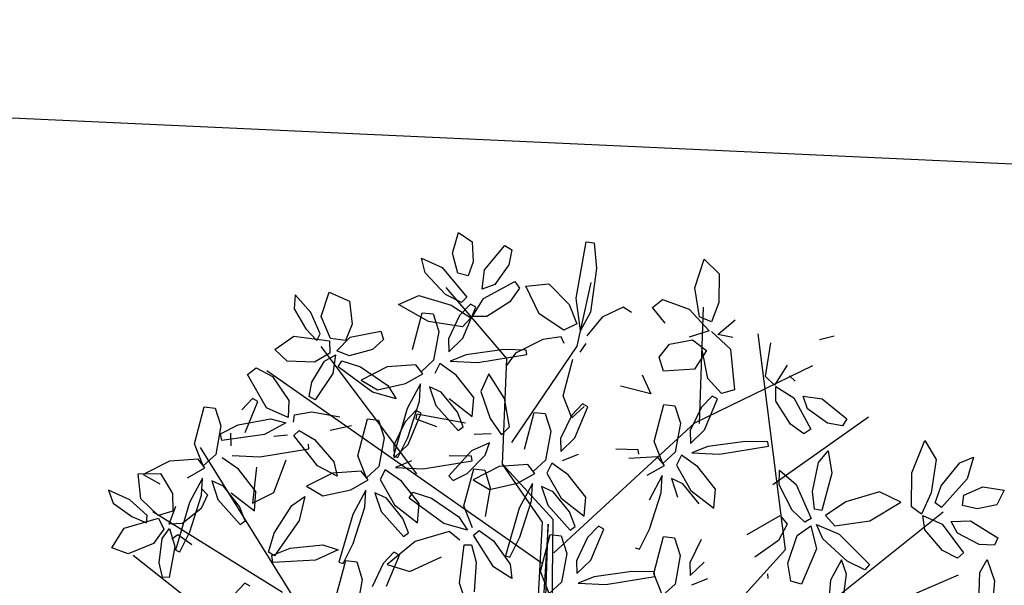
# Model space of a CAD drawing. Units: inches. Extents: x 94 to 248, y -30 to 37.
# Drawn here: x 100 to 100, y 28 to 29 of the extents above; entities that cross this region are included whole.
import ezdxf

# ---------------------------------------------------------------- set-up
doc = ezdxf.new("R2010")
doc.units = ezdxf.units.IN
doc.header["$MEASUREMENT"] = 0
doc.layers.add('ARB', color=76, linetype='Continuous')
doc.layers.add('muros', color=148, linetype='Continuous', lineweight=30)

msp = doc.modelspace()

# ---------------------------------------------------------------- linework, layer by layer
at = {"layer": 'ARB', "color": 22}
for p, q in [((100.00399, 28.6784), (100.00776, 28.69118)), ((100.00776, 28.69118), (100.0162, 28.68542)), ((100.0162, 28.68542), (100.0169, 28.67289)), ((100.0239, 28.66789), (100.03652, 28.68315)), ((100.03652, 28.68315), (100.04086, 28.68041)), ((100.08103, 28.65038), (100.08724, 28.68538)), ((100.08724, 28.68538), (100.09208, 28.68486)), ((100.09208, 28.68486), (100.09363, 28.66875)), ((100.0074, 28.66602), (100.00399, 28.6784)), ((100.04086, 28.68041), (100.0391, 28.67115)), ((99.98479, 28.67525), (99.99764, 28.6695)), ((99.98711, 28.66617), (99.98479, 28.67525)), ((100.0169, 28.67289), (100.01375, 28.66427)), ((100.0391, 28.67115), (100.0303, 28.6588)), ((99.99972, 28.65271), (99.98711, 28.66617)), ((99.99764, 28.6695), (100.01304, 28.65108)), ((100.01375, 28.66427), (100.0074, 28.66602)), ((100.02245, 28.65597), (100.0239, 28.66789)), ((100.09363, 28.66875), (100.08989, 28.64165)), ((100.0303, 28.6588), (100.02245, 28.65597)), ((100.02337, 28.65013), (100.04279, 28.66071)), ((100.04279, 28.66071), (100.04574, 28.65652)), ((100.04974, 28.65776), (100.06393, 28.65929)), ((100.06393, 28.65929), (100.07654, 28.64653)), ((100.0817, 28.62045), (100.09026, 28.66022)), ((99.97049, 28.64651), (99.98301, 28.65201)), ((99.98301, 28.65201), (100.00313, 28.64599)), ((100.00964, 28.6476), (99.99972, 28.65271)), ((100.04574, 28.65652), (100.0397, 28.64804)), ((100.05795, 28.64066), (100.04974, 28.65776)), ((99.98921, 28.6358), (99.97049, 28.64651)), ((100.00313, 28.64599), (100.01553, 28.63815)), ((100.01515, 28.64657), (100.0085, 28.63956)), ((100.01304, 28.65108), (100.00964, 28.6476)), ((100.01855, 28.64477), (100.01515, 28.64657)), ((100.0164, 28.63894), (100.02337, 28.65013)), ((100.0397, 28.64804), (100.02537, 28.63899)), ((100.07654, 28.64653), (100.08146, 28.63445)), ((100.08377, 28.63035), (100.08103, 28.65038)), ((99.97908, 28.6184), (99.98514, 28.64136)), ((99.98514, 28.64136), (99.99202, 28.64058)), ((99.99202, 28.64058), (99.99546, 28.62962)), ((100.01048, 28.62548), (100.01855, 28.64477)), ((100.07322, 28.63054), (100.05795, 28.64066)), ((100.08989, 28.64165), (100.08377, 28.63035)), ((100.11027, 28.64474), (100.0971, 28.63856)), ((100.11548, 28.64149), (100.11027, 28.64474)), ((100.0085, 28.63956), (100.00156, 28.62508)), ((100.02537, 28.63899), (100.0164, 28.63894)), ((100.08146, 28.63445), (100.07322, 28.63054)), ((100.0971, 28.63856), (100.08764, 28.62704)), ((100.06033, 28.6247), (100.04331, 28.61621)), ((100.07164, 28.62639), (100.06033, 28.6247)), ((100.07353, 28.62219), (100.07164, 28.62639)), ((100.08339, 28.61675), (100.08713, 28.62226)), ((100.0499, 28.61814), (100.036, 28.61841)), ((100.04331, 28.61621), (100.03767, 28.60862)), ((100.04105, 28.56069), (100.0817, 28.62045)), ((100.05023, 28.61534), (100.0499, 28.61814)), ((100.03517, 28.54711), (100.03788, 28.61283)), ((100.0728, 28.58961), (100.07886, 28.61257)), ((100.0365, 28.58794), (100.0266, 28.60326)), ((100.12203, 28.60266), (100.12737, 28.59099)), ((100.17136, 28.59113), (100.16292, 28.60041)), ((100.12737, 28.59099), (100.10864, 28.59563)), ((100.03958, 28.57033), (100.0365, 28.58794)), ((100.07822, 28.57591), (100.0728, 28.58961)), ((100.08482, 28.58462), (100.07818, 28.57761)), ((100.08822, 28.58281), (100.08482, 28.58462)), ((100.16551, 28.58955), (100.15887, 28.58255)), ((100.16085, 28.56846), (100.16891, 28.58775)), ((100.16891, 28.58775), (100.16551, 28.58955)), ((100.04876, 28.55644), (100.05481, 28.5794)), ((100.05481, 28.5794), (100.06169, 28.57862)), ((100.06169, 28.57862), (100.06513, 28.56766)), ((100.08598, 28.58296), (100.07822, 28.57591)), ((100.08015, 28.56353), (100.08822, 28.58281)), ((100.12945, 28.56138), (100.13551, 28.58434)), ((100.13551, 28.58434), (100.14238, 28.58356)), ((100.14238, 28.58356), (100.14582, 28.5726)), ((100.15887, 28.58255), (100.15192, 28.56806)), ((100.02738, 28.57562), (100.03461, 28.56551)), ((100.07818, 28.57761), (100.07123, 28.56312)), ((100.14582, 28.5726), (100.14263, 28.55473)), ((100.03461, 28.56551), (100.03958, 28.57033)), ((100.06513, 28.56766), (100.06193, 28.54979)), ((100.15192, 28.56806), (100.15205, 28.56009)), ((100.15205, 28.56009), (100.16085, 28.56846)), ((100.02445, 28.55283), (100.02698, 28.56039)), ((100.07123, 28.56312), (100.07136, 28.55515)), ((100.07136, 28.55515), (100.08015, 28.56353)), ((100.13486, 28.54768), (100.12945, 28.56138)), ((100.18636, 28.56139), (100.16282, 28.55816)), ((100.20027, 28.56112), (100.18636, 28.56139)), ((100.11957, 28.55618), (100.10567, 28.55646)), ((100.1199, 28.55339), (100.11957, 28.55618)), ((100.14263, 28.55473), (100.13486, 28.54768)), ((100.16282, 28.55816), (100.15288, 28.55416)), ((100.15288, 28.55416), (100.17014, 28.55335)), ((100.17014, 28.55335), (100.20059, 28.55832)), ((100.06193, 28.54979), (100.05417, 28.54274)), ((100.08213, 28.55322), (100.07219, 28.54922)), ((100.13163, 28.55187), (100.11378, 28.55066)), ((100.13589, 28.54642), (100.13163, 28.55187)), ((100.14656, 28.55271), (100.14348, 28.54652)), ((100.15674, 28.54559), (100.14656, 28.55271)), ((100.02411, 28.54348), (100.02755, 28.53252)), ((100.05093, 28.54693), (100.03309, 28.54572)), ((100.06004, 28.51121), (100.03517, 28.54711)), ((100.06668, 28.5129), (100.03517, 28.54711)), ((100.0552, 28.54149), (100.05093, 28.54693)), ((100.06587, 28.54778), (100.06278, 28.54159)), ((100.07604, 28.54066), (100.06587, 28.54778)), ((100.12508, 28.5403), (100.13589, 28.54642)), ((100.14348, 28.54652), (100.15224, 28.53094)), ((100.16764, 28.53168), (100.15674, 28.54559)), ((100.04439, 28.53536), (100.0552, 28.54149)), ((100.06278, 28.54159), (100.07155, 28.526)), ((100.08695, 28.52674), (100.07604, 28.54066)), ((100.13447, 28.54009), (100.12631, 28.52486)), ((100.13381, 28.5294), (100.13447, 28.54009)), ((100.14018, 28.53829), (100.14396, 28.52675)), ((100.14743, 28.53498), (100.14018, 28.53829)), ((100.02755, 28.53252), (100.02435, 28.51465)), ((100.02714, 28.5315), (100.04439, 28.53536)), ((100.05378, 28.53515), (100.04562, 28.51992)), ((100.05311, 28.52446), (100.05378, 28.53515)), ((100.05949, 28.53335), (100.06326, 28.52181)), ((100.06674, 28.53004), (100.05949, 28.53335)), ((100.07683, 28.51754), (100.06674, 28.53004)), ((100.15752, 28.52247), (100.14743, 28.53498)), ((100.15224, 28.53094), (100.16667, 28.51979)), ((100.16667, 28.51979), (100.16764, 28.53168)), ((100.04591, 28.50182), (100.05311, 28.52446)), ((100.07155, 28.526), (100.08598, 28.51485)), ((100.08598, 28.51485), (100.08695, 28.52674)), ((100.1266, 28.50675), (100.13381, 28.5294)), ((100.04562, 28.51992), (100.03701, 28.49029)), ((100.06326, 28.52181), (100.07721, 28.50623)), ((100.0803, 28.50852), (100.07683, 28.51754)), ((100.07721, 28.50623), (100.0803, 28.50852)), ((100.09478, 28.50866), (100.08813, 28.50165)), ((100.09011, 28.48757), (100.09818, 28.50686)), ((100.09818, 28.50686), (100.09478, 28.50866)), ((100.12037, 28.49432), (100.1266, 28.50675)), ((100.02947, 28.49966), (100.03983, 28.48514)), ((100.03968, 28.48938), (100.04591, 28.50182)), ((100.05871, 28.48048), (100.06477, 28.50345)), ((100.06477, 28.50345), (100.07165, 28.50267)), ((100.07165, 28.50267), (100.07509, 28.49171)), ((100.08813, 28.50165), (100.08119, 28.48717)), ((100.12929, 28.47926), (100.13535, 28.50222)), ((100.13535, 28.50222), (100.14223, 28.50144)), ((100.14223, 28.50144), (100.14567, 28.49048)), ((100.15871, 28.50043), (100.15176, 28.48594)), ((100.1177, 28.49523), (100.12037, 28.49432)), ((100.03701, 28.49029), (100.03968, 28.48938)), ((100.07509, 28.49171), (100.07189, 28.47383)), ((100.08119, 28.48717), (100.08132, 28.4792)), ((100.08132, 28.4792), (100.09011, 28.48757)), ((100.14567, 28.49048), (100.14247, 28.47261)), ((100.04096, 28.4762), (100.02946, 28.48344)), ((100.03983, 28.48514), (100.04096, 28.4762)), ((100.06413, 28.46679), (100.05871, 28.48048)), ((100.11563, 28.4805), (100.09208, 28.47726)), ((100.12953, 28.48022), (100.11563, 28.4805)), ((100.15176, 28.48594), (100.1519, 28.47798)), ((100.1519, 28.47798), (100.16069, 28.48635)), ((100.09208, 28.47726), (100.08215, 28.47327)), ((100.09941, 28.47245), (100.12986, 28.47743)), ((100.1347, 28.46557), (100.12929, 28.47926)), ((100.12986, 28.47743), (100.12953, 28.48022)), ((100.16266, 28.47604), (100.15273, 28.47204)), ((100.07189, 28.47383), (100.06413, 28.46679)), ((100.08215, 28.47327), (100.09941, 28.47245)), ((100.14247, 28.47261), (100.1347, 28.46557))]:
    msp.add_line(p, q, dxfattribs=at)
at = {"layer": 'ARB', "color": 16}
for p, q in [((100.15485, 28.65679), (100.16052, 28.67462)), ((100.16052, 28.67462), (100.16998, 28.66555)), ((100.16998, 28.66555), (100.16964, 28.64762)), ((100.15773, 28.6388), (100.15485, 28.65679)), ((100.12837, 28.64458), (100.13466, 28.6495)), ((100.13466, 28.6495), (100.15131, 28.64345)), ((100.16964, 28.64762), (100.1651, 28.63564)), ((100.13628, 28.63493), (100.12837, 28.64458)), ((100.15131, 28.64345), (100.16363, 28.63003)), ((100.1651, 28.63564), (100.15773, 28.6388)), ((100.16919, 28.62788), (100.17998, 28.63693)), ((100.16363, 28.63003), (100.1513, 28.62611)), ((100.1651, 28.62973), (100.17692, 28.61862)), ((100.17837, 28.62601), (100.16919, 28.62788)), ((100.13264, 28.61367), (100.13901, 28.62186)), ((100.13901, 28.62186), (100.15338, 28.62457)), ((100.15338, 28.62457), (100.16201, 28.61778)), ((100.19879, 28.60164), (100.20197, 28.62262)), ((100.23234, 28.62471), (100.24141, 28.62704)), ((100.16201, 28.61778), (100.15457, 28.6062)), ((100.16292, 28.60041), (100.15917, 28.61939)), ((100.17692, 28.61862), (100.17952, 28.59337)), ((100.13521, 28.60507), (100.13264, 28.61367)), ((100.15457, 28.6062), (100.13521, 28.60507)), ((100.21216, 28.6087), (100.20432, 28.5963)), ((100.20432, 28.5963), (100.19879, 28.60164)), ((100.21725, 28.59878), (100.21376, 28.60219)), ((100.17952, 28.59337), (100.17136, 28.59113)), ((100.2051, 28.59543), (100.21629, 28.58846)), ((100.20516, 28.58646), (100.2051, 28.59543)), ((100.21421, 28.57212), (100.20516, 28.58646)), ((100.21629, 28.58846), (100.22687, 28.56904)), ((100.22213, 28.58938), (100.23406, 28.58792)), ((100.22497, 28.58153), (100.22213, 28.58938)), ((100.23406, 28.58792), (100.24931, 28.5753)), ((100.23732, 28.57273), (100.22497, 28.58153)), ((100.24658, 28.57097), (100.23732, 28.57273)), ((100.24931, 28.5753), (100.24658, 28.57097)), ((100.22268, 28.56609), (100.21421, 28.57212)), ((100.22687, 28.56904), (100.22268, 28.56609)), ((100.20059, 28.55832), (100.20027, 28.56112)), ((100.28976, 28.5418), (100.29777, 28.56183)), ((100.29777, 28.56183), (100.30495, 28.5502)), ((100.23178, 28.54829), (100.23764, 28.55544)), ((100.23764, 28.55544), (100.24003, 28.54165)), ((100.22801, 28.53025), (100.23178, 28.54829)), ((100.30495, 28.5502), (100.30178, 28.52943)), ((100.30797, 28.53375), (100.31954, 28.5481)), ((100.31954, 28.5481), (100.32821, 28.55166)), ((100.32821, 28.55166), (100.3243, 28.53813)), ((100.20727, 28.5344), (100.20743, 28.54341)), ((100.20743, 28.54341), (100.21777, 28.5346)), ((100.28952, 28.52059), (100.28976, 28.5418)), ((100.24003, 28.54165), (100.23387, 28.51845)), ((100.3243, 28.53813), (100.3082, 28.52032)), ((100.21543, 28.51854), (100.20727, 28.5344)), ((100.21777, 28.5346), (100.22725, 28.5134)), ((100.22933, 28.51921), (100.22801, 28.53025)), ((100.26965, 28.5301), (100.24879, 28.5238)), ((100.28288, 28.52364), (100.26965, 28.5301)), ((100.30178, 28.52943), (100.29574, 28.51607)), ((100.30428, 28.52321), (100.30797, 28.53375)), ((100.32222, 28.52799), (100.334, 28.53308)), ((100.334, 28.53308), (100.34718, 28.53112)), ((100.34718, 28.53112), (100.34265, 28.52196)), ((100.24879, 28.5238), (100.23607, 28.51528)), ((100.26363, 28.51203), (100.28288, 28.52364)), ((100.32136, 28.52145), (100.32222, 28.52799)), ((100.22325, 28.51111), (100.21543, 28.51854)), ((100.23387, 28.51845), (100.22933, 28.51921)), ((100.29574, 28.51607), (100.28952, 28.52059)), ((100.3082, 28.52032), (100.30428, 28.52321)), ((100.33033, 28.51953), (100.32136, 28.52145)), ((100.34265, 28.52196), (100.33033, 28.51953)), ((100.20793, 28.51538), (100.21225, 28.50997)), ((100.22725, 28.5134), (100.22325, 28.51111)), ((100.23607, 28.51528), (100.24181, 28.50894)), ((100.24181, 28.50894), (100.26363, 28.51203)), ((100.29664, 28.51532), (100.30869, 28.50996)), ((100.29794, 28.50644), (100.29664, 28.51532)), ((100.31434, 28.51168), (100.32635, 28.5119)), ((100.31824, 28.50431), (100.31434, 28.51168)), ((100.32635, 28.5119), (100.34321, 28.50152)), ((100.21225, 28.50997), (100.20694, 28.49979)), ((100.21835, 28.50298), (100.22705, 28.50884)), ((100.22705, 28.50884), (100.23044, 28.49451)), ((100.23047, 28.50978), (100.2445, 28.50362)), ((100.23446, 28.50071), (100.23047, 28.50978)), ((100.30889, 28.4935), (100.29794, 28.50644)), ((100.30869, 28.50996), (100.32186, 28.4922)), ((100.21262, 28.48575), (100.21835, 28.50298)), ((100.24964, 28.48693), (100.23446, 28.50071)), ((100.2445, 28.50362), (100.26341, 28.48483)), ((100.33169, 28.49731), (100.31824, 28.50431)), ((100.34321, 28.50152), (100.34111, 28.49684)), ((100.23044, 28.49451), (100.22115, 28.47265)), ((100.31812, 28.48869), (100.30889, 28.4935)), ((100.34111, 28.49684), (100.33169, 28.49731)), ((100.24597, 28.48777), (100.23913, 28.47511)), ((100.24913, 28.47885), (100.24597, 28.48777)), ((100.2606, 28.48151), (100.24964, 28.48693)), ((100.32186, 28.4922), (100.31812, 28.48869)), ((100.33202, 28.47991), (100.33657, 28.48796)), ((100.33657, 28.48796), (100.34128, 28.47478)), ((100.21446, 28.47441), (100.21262, 28.48575)), ((100.26341, 28.48483), (100.2606, 28.48151)), ((100.22115, 28.47265), (100.21446, 28.47441)), ((100.23913, 28.47511), (100.23724, 28.45043)), ((100.24669, 28.45999), (100.24913, 28.47885)), ((100.3314, 28.46149), (100.33202, 28.47991)), ((100.34128, 28.47478), (100.33919, 28.45088))]:
    msp.add_line(p, q, dxfattribs=at)
at = {"layer": 'ARB', "color": 12}
for p, q in [((99.9062, 28.65237), (99.9055, 28.6437)), ((99.91588, 28.64142), (99.9062, 28.65237)), ((99.9224, 28.63909), (99.92723, 28.65412)), ((99.92723, 28.65412), (99.93995, 28.6485)), ((99.93995, 28.6485), (99.94167, 28.63426)), ((99.9055, 28.6437), (99.91278, 28.63134)), ((99.92171, 28.62821), (99.91588, 28.64142)), ((99.9281, 28.62533), (99.9224, 28.63909)), ((99.94167, 28.63426), (99.93754, 28.62404)), ((100.01019, 28.63262), (99.98921, 28.6358)), ((100.01553, 28.63815), (100.01019, 28.63262)), ((99.91278, 28.63134), (99.91961, 28.62417)), ((99.91961, 28.62417), (99.92171, 28.62821)), ((99.9404, 28.62615), (99.95951, 28.62978)), ((99.95951, 28.62978), (99.96123, 28.62468)), ((99.99546, 28.62962), (99.99226, 28.61175)), ((99.89357, 28.61858), (99.9054, 28.62676)), ((99.9054, 28.62676), (99.9275, 28.62383)), ((99.9275, 28.62383), (99.92781, 28.61614)), ((99.93754, 28.62404), (99.9281, 28.62533)), ((99.93202, 28.61764), (99.9404, 28.62615)), ((99.96123, 28.62468), (99.95423, 28.61849)), ((100.00156, 28.62508), (100.00169, 28.61711)), ((100.00169, 28.61711), (100.01048, 28.62548)), ((99.90124, 28.61118), (99.89357, 28.61858)), ((99.92781, 28.61614), (99.91821, 28.61057)), ((99.98186, 28.54128), (99.92231, 28.62038)), ((99.93986, 28.6146), (99.93202, 28.61764)), ((99.95423, 28.61849), (99.93986, 28.6146)), ((100.01245, 28.61518), (100.00252, 28.61118)), ((100.036, 28.61841), (100.01245, 28.61518)), ((100.01978, 28.61037), (100.05023, 28.61534)), ((99.91821, 28.61057), (99.90124, 28.61118)), ((99.91665, 28.59825), (99.92444, 28.61126)), ((99.92444, 28.61126), (99.93118, 28.61512)), ((99.93118, 28.61512), (99.92964, 28.6036)), ((99.93285, 28.60776), (99.93516, 28.61145)), ((99.93516, 28.61145), (99.94678, 28.60765)), ((99.99226, 28.61175), (99.9845, 28.6047)), ((99.99619, 28.60973), (99.99311, 28.60354)), ((100.00637, 28.60261), (99.99619, 28.60973)), ((100.00252, 28.61118), (100.01978, 28.61037)), ((99.87651, 28.60291), (99.88196, 28.60717)), ((99.88196, 28.60717), (99.89209, 28.60176)), ((99.92964, 28.6036), (99.91853, 28.58726)), ((99.95426, 28.59187), (99.93285, 28.60776)), ((99.94678, 28.60765), (99.96378, 28.59619)), ((99.96342, 28.60768), (99.94714, 28.59945)), ((99.98126, 28.60889), (99.96342, 28.60768)), ((99.97471, 28.59732), (99.98552, 28.60344)), ((99.98552, 28.60344), (99.98126, 28.60889)), ((100.0266, 28.60326), (100.02173, 28.59236)), ((99.88828, 28.58228), (99.87651, 28.60291)), ((99.89209, 28.60176), (99.90234, 28.58677)), ((99.91492, 28.5892), (99.91665, 28.59825)), ((99.94714, 28.59945), (99.95746, 28.59346)), ((99.95746, 28.59346), (99.97471, 28.59732)), ((99.9841, 28.59711), (99.97595, 28.58188)), ((99.98344, 28.58642), (99.9841, 28.59711)), ((100.01727, 28.5887), (100.00637, 28.60261)), ((99.96903, 28.58779), (99.95426, 28.59187)), ((99.96378, 28.59619), (99.96903, 28.58779)), ((99.98982, 28.59531), (99.99359, 28.58377)), ((99.99707, 28.592), (99.98982, 28.59531)), ((100.00715, 28.57949), (99.99707, 28.592)), ((100.02173, 28.59236), (100.02738, 28.57562)), ((99.87964, 28.58802), (99.873, 28.58101)), ((99.87498, 28.56692), (99.88304, 28.58621)), ((99.88304, 28.58621), (99.87964, 28.58802)), ((99.90234, 28.58677), (99.90173, 28.5763)), ((99.91853, 28.58726), (99.91492, 28.5892)), ((99.97623, 28.56377), (99.98344, 28.58642)), ((100.00188, 28.58796), (100.01631, 28.57681)), ((100.01631, 28.57681), (100.01727, 28.5887)), ((99.84358, 28.55984), (99.84964, 28.5828)), ((99.84964, 28.5828), (99.85651, 28.58202)), ((99.85651, 28.58202), (99.85995, 28.57106)), ((99.90173, 28.5763), (99.88828, 28.58228)), ((99.90584, 28.57795), (99.91649, 28.57966)), ((99.91649, 28.57966), (99.93405, 28.57656)), ((99.97595, 28.58188), (99.96734, 28.55225)), ((99.98117, 28.58061), (99.97453, 28.5736)), ((99.97651, 28.55952), (99.98457, 28.57881)), ((99.98457, 28.57881), (99.98117, 28.58061)), ((99.99359, 28.58377), (100.00753, 28.56819)), ((100.01062, 28.57048), (100.00715, 28.57949)), ((99.87062, 28.57158), (99.89078, 28.57532)), ((99.90042, 28.573), (99.88702, 28.56556)), ((99.89078, 28.57532), (99.90042, 28.573)), ((99.90524, 28.57338), (99.90584, 28.57795)), ((99.94511, 28.55243), (99.95117, 28.5754)), ((99.95117, 28.5754), (99.95804, 28.57462)), ((99.95804, 28.57462), (99.96148, 28.56366)), ((99.97453, 28.5736), (99.96758, 28.55912)), ((99.98179, 28.5782), (99.98117, 28.57546)), ((99.98117, 28.57546), (99.99419, 28.57057)), ((100.01216, 28.57276), (99.98179, 28.5782)), ((99.85995, 28.57106), (99.85676, 28.55319)), ((99.85967, 28.56615), (99.87062, 28.57158)), ((99.86605, 28.56652), (99.86618, 28.55855)), ((99.90525, 28.56504), (99.90861, 28.56821)), ((99.90861, 28.56821), (99.91819, 28.56257)), ((99.94113, 28.57097), (99.92785, 28.56808)), ((100.00753, 28.56819), (100.01062, 28.57048)), ((100.01747, 28.56579), (100.02817, 28.56626)), ((99.86061, 28.5619), (99.85967, 28.56615)), ((99.88702, 28.56556), (99.86061, 28.5619)), ((99.9014, 28.56522), (99.89288, 28.56449)), ((99.91999, 28.5461), (99.90525, 28.56504)), ((99.91819, 28.56257), (99.93027, 28.54864)), ((99.96148, 28.56366), (99.95829, 28.54579)), ((99.97, 28.55134), (99.97623, 28.56377)), ((100.02698, 28.56039), (100.0159, 28.55542)), ((99.84899, 28.54614), (99.84358, 28.55984)), ((99.88427, 28.55181), (99.91473, 28.55678)), ((99.91473, 28.55678), (99.9144, 28.55958)), ((99.96758, 28.55912), (99.96771, 28.55115)), ((99.96771, 28.55115), (99.97651, 28.55952)), ((100.0159, 28.55542), (100.00187, 28.53991)), ((99.82791, 28.54912), (99.81164, 28.54089)), ((99.84576, 28.55033), (99.82791, 28.54912)), ((99.85002, 28.54488), (99.84576, 28.55033)), ((99.85676, 28.55319), (99.84899, 28.54614)), ((99.87087, 28.54406), (99.86069, 28.55118)), ((99.86702, 28.55262), (99.88427, 28.55181)), ((99.89287, 28.52952), (99.90048, 28.54993)), ((99.93027, 28.54864), (99.93241, 28.53965)), ((99.95052, 28.53874), (99.94511, 28.55243)), ((99.96734, 28.55225), (99.97, 28.55134)), ((99.97848, 28.54921), (99.96854, 28.54522)), ((99.9858, 28.54441), (100.01625, 28.54938)), ((100.01593, 28.55218), (100.00202, 28.55245)), ((100.01308, 28.54148), (100.02445, 28.55283)), ((100.01625, 28.54938), (100.01593, 28.55218)), ((99.83921, 28.53876), (99.85002, 28.54488)), ((99.88177, 28.53014), (99.87087, 28.54406)), ((99.88212, 28.54525), (99.8797, 28.5229)), ((99.92944, 28.54172), (99.91317, 28.53349)), ((99.93241, 28.53965), (99.91999, 28.5461)), ((99.94728, 28.54292), (99.92944, 28.54172)), ((99.95155, 28.53748), (99.94728, 28.54292)), ((99.95829, 28.54579), (99.95052, 28.53874)), ((99.96222, 28.54377), (99.95913, 28.53758)), ((99.9724, 28.53665), (99.96222, 28.54377)), ((99.96854, 28.54522), (99.9858, 28.54441)), ((100.01117, 28.5213), (100.01723, 28.54426)), ((100.03309, 28.54572), (100.01682, 28.53749)), ((100.01723, 28.54426), (100.02411, 28.54348)), ((99.80853, 28.5413), (99.82243, 28.54134)), ((99.81023, 28.5256), (99.80853, 28.5413)), ((99.81164, 28.54089), (99.82196, 28.5349)), ((99.82243, 28.54134), (99.8298, 28.52903)), ((99.8486, 28.53855), (99.84044, 28.52332)), ((99.84794, 28.52786), (99.8486, 28.53855)), ((99.85431, 28.53675), (99.85809, 28.52521)), ((99.86156, 28.53344), (99.85431, 28.53675)), ((99.94074, 28.53135), (99.95155, 28.53748)), ((99.95913, 28.53758), (99.9679, 28.52199)), ((99.9833, 28.52274), (99.9724, 28.53665)), ((100.00187, 28.53991), (100.00448, 28.53708)), ((100.00448, 28.53708), (100.01308, 28.54148)), ((100.01682, 28.53749), (100.02714, 28.5315)), ((99.79003, 28.53115), (99.79292, 28.52294)), ((99.80332, 28.52508), (99.79003, 28.53115)), ((99.84792, 28.53219), (99.85157, 28.52823)), ((99.87165, 28.52094), (99.86156, 28.53344)), ((99.8797, 28.5229), (99.89287, 28.52952)), ((99.8808, 28.51825), (99.88177, 28.53014)), ((99.91317, 28.53349), (99.92349, 28.52749)), ((99.92349, 28.52749), (99.94074, 28.53135)), ((99.95013, 28.53115), (99.94197, 28.51591)), ((99.94947, 28.52046), (99.95013, 28.53115)), ((99.97716, 28.52614), (99.97946, 28.52983)), ((99.97946, 28.52983), (99.99109, 28.52603)), ((99.81403, 28.51539), (99.80332, 28.52508)), ((99.82104, 28.51535), (99.81023, 28.5256)), ((99.8298, 28.52903), (99.83018, 28.51801)), ((99.84044, 28.52332), (99.83183, 28.49369)), ((99.84073, 28.50521), (99.84794, 28.52786)), ((99.85157, 28.52823), (99.84768, 28.51973)), ((99.85809, 28.52521), (99.87203, 28.50963)), ((99.86637, 28.5294), (99.8808, 28.51825)), ((99.90404, 28.52157), (99.91229, 28.52706)), ((99.91229, 28.52706), (99.90862, 28.51218)), ((99.95584, 28.52934), (99.95962, 28.5178)), ((99.96309, 28.52603), (99.95584, 28.52934)), ((99.97318, 28.51353), (99.96309, 28.52603)), ((99.99857, 28.51025), (99.97716, 28.52614)), ((99.99109, 28.52603), (100.00808, 28.51458)), ((99.79292, 28.52294), (99.8046, 28.51462)), ((99.83018, 28.51801), (99.82104, 28.51535)), ((99.82775, 28.50993), (99.83194, 28.5211)), ((99.84768, 28.51973), (99.83614, 28.51034)), ((99.87512, 28.51192), (99.87165, 28.52094)), ((99.89305, 28.50427), (99.90404, 28.52157)), ((99.94226, 28.49781), (99.94947, 28.52046)), ((99.95962, 28.5178), (99.97356, 28.50222)), ((99.9679, 28.52199), (99.98233, 28.51084)), ((99.98233, 28.51084), (99.9833, 28.52274)), ((100.01659, 28.5076), (100.01117, 28.5213)), ((99.79972, 28.50742), (99.8211, 28.51374)), ((99.8046, 28.51462), (99.81375, 28.51084)), ((99.81375, 28.51084), (99.81403, 28.51539)), ((99.8211, 28.51374), (99.82451, 28.50684)), ((99.87203, 28.50963), (99.87512, 28.51192)), ((99.90862, 28.51218), (99.89333, 28.49034)), ((99.94197, 28.51591), (99.93336, 28.48629)), ((99.97665, 28.50452), (99.97318, 28.51353)), ((100.00808, 28.51458), (100.01334, 28.50617)), ((99.79224, 28.49514), (99.79972, 28.50742)), ((99.82451, 28.50684), (99.818, 28.49785)), ((99.82341, 28.50101), (99.828, 28.50728)), ((99.83614, 28.51034), (99.82775, 28.50993)), ((99.828, 28.50728), (99.83128, 28.49613)), ((99.8345, 28.49278), (99.84073, 28.50521)), ((100.00199, 28.50538), (99.98084, 28.49919)), ((100.01334, 28.50617), (99.99857, 28.51025)), ((100.00858, 28.49993), (100.00199, 28.50538)), ((100.01704, 28.50306), (100.02067, 28.5059)), ((100.02067, 28.5059), (100.02947, 28.49966)), ((99.82159, 28.48596), (99.82341, 28.50101)), ((99.82947, 28.50077), (99.8331, 28.5036)), ((99.8331, 28.5036), (99.8419, 28.49737)), ((99.88958, 28.49254), (99.89305, 28.50427)), ((99.98084, 28.49919), (99.96345, 28.48494)), ((99.97356, 28.50222), (99.97665, 28.50452)), ((100.02946, 28.48344), (100.01704, 28.50306)), ((99.80225, 28.4915), (99.79224, 28.49514)), ((99.818, 28.49785), (99.80225, 28.4915)), ((99.83128, 28.49613), (99.82778, 28.47668)), ((99.83183, 28.49369), (99.8345, 28.49278)), ((99.89169, 28.4904), (99.90305, 28.49493)), ((99.90305, 28.49493), (99.92344, 28.49704)), ((99.93286, 28.49395), (99.9189, 28.48762)), ((99.92344, 28.49704), (99.93286, 28.49395)), ((99.93603, 28.48538), (99.94226, 28.49781)), ((100.00845, 28.47326), (100.01121, 28.4971)), ((100.01121, 28.4971), (100.01582, 28.49701)), ((100.01582, 28.49701), (100.01871, 28.48627)), ((99.89333, 28.49034), (99.88958, 28.49254)), ((99.89229, 28.48609), (99.89169, 28.4904)), ((99.9189, 28.48762), (99.89229, 28.48609)), ((99.93156, 28.46429), (99.93761, 28.48725)), ((99.93761, 28.48725), (99.94449, 28.48647)), ((99.96762, 28.49247), (99.96098, 28.48546)), ((99.96295, 28.47138), (99.97102, 28.49067)), ((99.97102, 28.49067), (99.96762, 28.49247)), ((99.97748, 28.48044), (99.99721, 28.48967)), ((99.82369, 28.47699), (99.82159, 28.48596)), ((99.93336, 28.48629), (99.93603, 28.48538)), ((99.94449, 28.48647), (99.94793, 28.47551)), ((99.96098, 28.48546), (99.95403, 28.47097)), ((99.96345, 28.48494), (99.97748, 28.48044)), ((100.01871, 28.48627), (100.01756, 28.46788)), ((99.82778, 28.47668), (99.82369, 28.47699)), ((99.94793, 28.47551), (99.94473, 28.45764)), ((99.87483, 28.47324), (99.86819, 28.46623)), ((99.87823, 28.47144), (99.87483, 28.47324)), ((100.0128, 28.45996), (100.00845, 28.47326))]:
    msp.add_line(p, q, dxfattribs=at)
at = {"layer": 'ARB', "color": 44}
for p, q in [((100.03788, 28.61283), (100.00019, 28.65701)), ((100.15775, 28.57248), (100.16019, 28.64488)), ((100.21125, 28.49418), (100.19409, 28.62826)), ((100.0598, 28.48549), (99.88848, 28.60517)), ((100.15472, 28.57288), (100.22814, 28.60859)), ((100.067, 28.49211), (100.15472, 28.57288)), ((100.20323, 28.53463), (100.2628, 28.57673)), ((99.94195, 28.40567), (99.84722, 28.55762)), ((99.8983, 28.46752), (99.81763, 28.51761)), ((100.23266, 28.45649), (100.30933, 28.51753)), ((100.05339, 28.3893), (100.06004, 28.51121)), ((100.0651, 28.39098), (100.06668, 28.5129)), ((100.06358, 28.51), (100.05552, 28.38766)), ((100.05945, 28.38549), (100.06358, 28.51)), ((100.15849, 28.43603), (100.21125, 28.49418)), ((99.91342, 28.40491), (99.80544, 28.49045)), ((100.254, 28.45063), (100.31879, 28.4784))]:
    msp.add_line(p, q, dxfattribs=at)
at = {"layer": 'ARB', "color": 68}
for p, q in [((100.18742, 28.50341), (100.20793, 28.51538)), ((100.20694, 28.49979), (100.19205, 28.4894))]:
    msp.add_line(p, q, dxfattribs=at)
at = {"layer": 'ARB', "color": 66}
msp.add_line((100.20044, 28.47621), (100.20011, 28.479), dxfattribs=at)
at = {"layer": 'muros', "color": 6}
msp.add_line((105.32048, 28.50571), (98.39548, 28.82345), dxfattribs=at)

doc.saveas('drawing.dxf')
